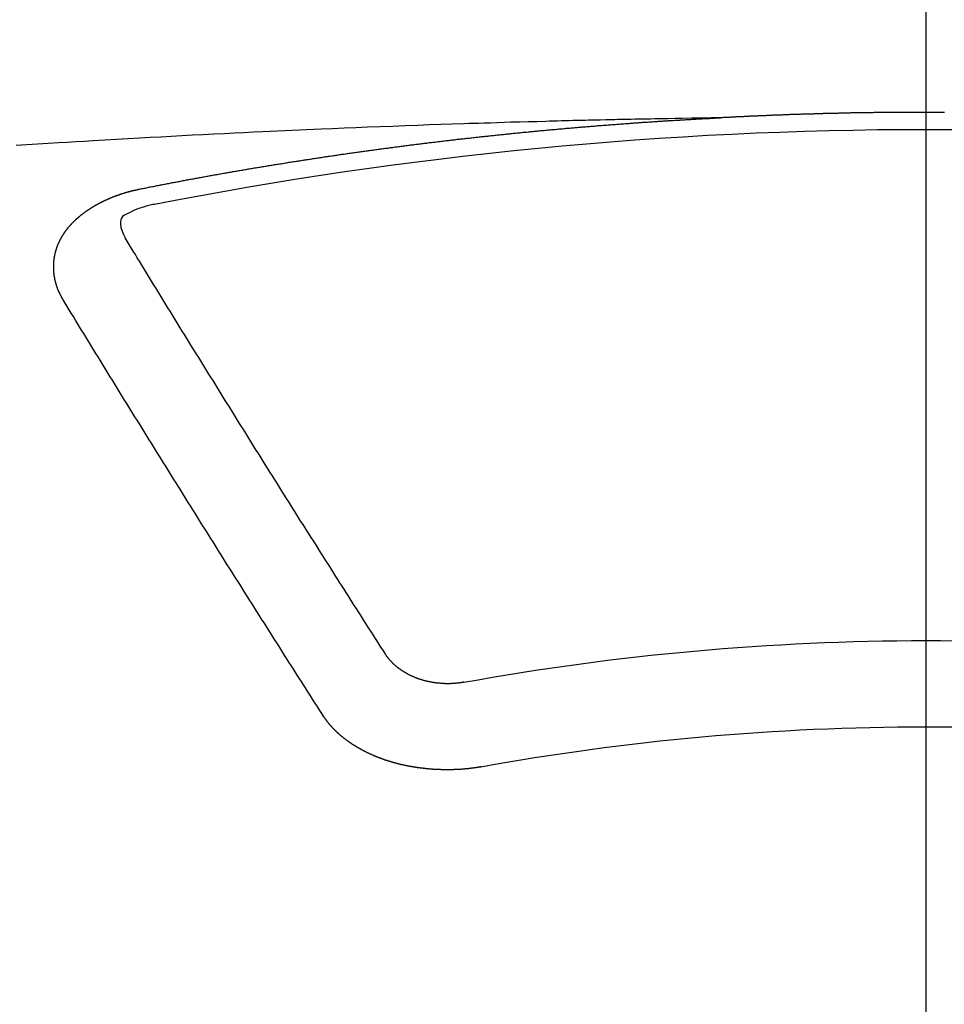
# Model space of a CAD drawing. Extents: x 27948 to 54421, y -11045 to -2175.
# Drawn here: x 43523 to 43530, y -4001 to -3994 of the extents above; entities that cross this region are included whole.
import ezdxf

# ---------------------------------------------------------------- set-up
doc = ezdxf.new("R2010")
doc.units = 0
doc.header["$LTSCALE"] = 50
doc.header["$MEASUREMENT"] = 0
doc.linetypes.add('CENTER2', pattern=[1.125, 0.75, -0.125, 0.125, -0.125])
doc.layers.get('0').update_dxf_attribs({"linetype": 'CONTINUOUS'})
doc.layers.add('150-機器', color=8, linetype='CONTINUOUS')
doc.layers.add('160-文字', color=254, linetype='CONTINUOUS')
doc.styles.add('KH001', font='txt')
doc.dimstyles.new('KH1xx030', dxfattribs={"dimscale": 30, "dimtxt": 2, "dimasz": 0.6, "dimexe": 0.3, "dimexo": 1.2, "dimgap": 0.5, "dimtad": 3, "dimdec": 1, "dimdsep": 46, "dimlunit": 6, "dimtxsty": 'KH001', "dimblk": 'DOT', "dimcen": 1, "dimdle": 1, "dimclrd": 256, "dimclre": 256, "dimclrt": 256, "dimadec": 0, "dimazin": 0, "dimtfac": 1, "dimtdec": 1, "dimtix": 1, "dimtmove": 2, "dimatfit": 3, "dimldrblk": 'CLOSEDBLANK', "dimfxl": 1, "dimtolj": 1, "dimtzin": 0, "dimlwd": -1, "dimlwe": -1, "dimarcsym": 0})

# ---------------------------------------------------------------- blocks, each defined once
blk = doc.blocks.new('F402_H')
at = {"layer": '150-機器', "color": 161, "linetype": 'CENTER2'}
blk.add_line((0, 136.0258), (0, -355.4157), dxfattribs=at)
at = {"layer": '150-機器', "color": 13, "linetype": 'Continuous'}
for points in [[(-0.144, -266.094), (-0.137, -266.094), (-0.13, -266.094), (-0.124, -266.094), (-0.1171, -266.094), (-0.1101, -266.094), (-0.1041, -266.094), (-0.0971, -266.094), (-0.0901, -266.094), (-0.0831, -266.094), (-0.0772, -266.094), (-0.0702, -266.094), (-0.0632, -266.094), (-0.0572, -266.094), (-0.0502, -266.094), (-0.0433, -266.094), (-0.0363, -266.094), (-0.0303, -266.094), (-0.0233, -266.094), (-0.0163, -266.094), (-0.0103, -266.094), (-0.0034, -266.094), (0.0036, -266.094), (0.0106, -266.094), (0.0166, -266.094), (0.0236, -266.094), (0.0305, -266.094), (0.0365, -266.094), (0.0435, -266.094), (0.0505, -266.094), (0.0575, -266.094), (0.0635, -266.094), (0.0704, -266.094), (0.0774, -266.094), (0.0834, -266.094), (0.0904, -266.094), (0.0974, -266.094), (0.1044, -266.094), (0.1103, -266.094), (0.1173, -266.094), (0.1243, -266.094), (0.1303, -266.094), (0.1373, -266.094), (0.1442, -266.094), (0.1512, -266.094), (0.1572, -266.094), (0.1642, -266.094), (0.1712, -266.094), (0.1772, -266.094), (0.1841, -266.094), (0.1911, -266.094), (0.1981, -266.094), (0.2041, -266.094), (0.2111, -266.094), (0.2181, -266.095), (0.224, -266.095), (0.231, -266.095), (0.238, -266.095), (0.245, -266.095), (0.251, -266.095), (0.2579, -266.095), (0.2649, -266.095), (0.2709, -266.095), (0.2779, -266.095), (0.2849, -266.095), (0.2919, -266.095), (0.2978, -266.095), (0.3048, -266.095), (0.3118, -266.095), (0.3178, -266.095), (0.3248, -266.095), (0.3317, -266.096), (0.3387, -266.096), (0.3447, -266.096), (0.3517, -266.096), (0.3587, -266.096), (0.3647, -266.096), (0.3716, -266.096), (0.3786, -266.096), (0.3856, -266.096), (0.3916, -266.096), (0.3986, -266.096), (0.4056, -266.096), (0.4115, -266.097), (0.4185, -266.097), (0.4255, -266.097), (0.4325, -266.097), (0.4385, -266.097), (0.4454, -266.097), (0.4524, -266.097), (0.4584, -266.097), (0.4654, -266.097), (0.4724, -266.097), (0.4794, -266.098), (0.4853, -266.098), (0.4923, -266.098), (0.4993, -266.098), (0.5053, -266.098), (0.5123, -266.098), (0.5193, -266.098), (0.5262, -266.098), (0.5322, -266.098), (0.5392, -266.099), (0.5462, -266.099), (0.5522, -266.099), (0.5591, -266.099), (0.5661, -266.099), (0.5731, -266.099), (0.5791, -266.099), (0.5861, -266.099), (0.5931, -266.1), (0.599, -266.1), (0.606, -266.1), (0.613, -266.1), (0.619, -266.1), (0.626, -266.1), (0.633, -266.1), (0.6399, -266.101), (0.6459, -266.101), (0.6529, -266.101), (0.6599, -266.101), (0.6659, -266.101), (0.6728, -266.101), (0.6798, -266.101), (0.6868, -266.102), (0.6928, -266.102), (0.6998, -266.102), (0.7068, -266.102), (0.7127, -266.102), (0.7197, -266.102), (0.7267, -266.102), (0.7337, -266.103), (0.7397, -266.103), (0.7466, -266.103), (0.7536, -266.103), (0.7596, -266.103), (0.7666, -266.103), (0.7736, -266.1039), (0.7806, -266.1039), (0.7865, -266.1039), (0.7935, -266.1039), (0.8005, -266.1039), (0.8065, -266.1049), (0.8135, -266.1049), (0.8205, -266.1049), (0.8264, -266.1049), (0.8334, -266.1049), (0.8404, -266.1049), (0.8474, -266.1059), (0.8534, -266.1059), (0.8603, -266.1059), (0.8673, -266.1059), (0.8733, -266.1059), (0.8803, -266.1069), (0.8873, -266.1069), (0.8943, -266.1069), (0.9002, -266.1069), (0.9072, -266.1069), (0.9142, -266.1079), (0.9202, -266.1079), (0.9272, -266.1079), (0.9342, -266.1079), (0.9411, -266.1079), (0.9471, -266.1089), (0.9541, -266.1089), (0.9611, -266.1089), (0.9671, -266.1089), (0.974, -266.1089), (0.981, -266.1099), (0.987, -266.1099), (0.994, -266.1099), (1.001, -266.1099), (1.008, -266.1099), (1.0139, -266.1109), (1.0209, -266.1109), (1.0279, -266.1109), (1.0339, -266.1109), (1.0409, -266.1119), (1.0478, -266.1119), (1.0538, -266.1119), (1.0608, -266.1119), (1.0678, -266.1129), (1.0748, -266.1129), (1.0808, -266.1129), (1.0877, -266.1129), (1.0947, -266.1139), (1.1007, -266.1139), (1.1077, -266.1139), (1.1147, -266.1139), (1.1217, -266.1149), (1.1276, -266.1149), (1.1346, -266.1149), (1.1416, -266.1149), (1.1476, -266.1159), (1.1546, -266.1159), (1.1615, -266.1159), (1.1675, -266.1159), (1.1745, -266.1169), (1.1815, -266.1169), (1.1885, -266.1169), (1.1945, -266.1169), (1.2014, -266.1179), (1.2084, -266.1179), (1.2144, -266.1179), (1.2214, -266.1179), (1.2284, -266.1189), (1.2344, -266.1189), (1.2413, -266.1189), (1.2483, -266.1199), (1.2543, -266.1199), (1.2613, -266.1199), (1.2683, -266.1199), (1.2752, -266.1209), (1.2812, -266.1209), (1.2882, -266.1209), (1.2952, -266.1219), (1.3012, -266.1219), (1.3082, -266.1219), (1.3151, -266.1229), (1.3211, -266.1229), (1.3281, -266.1229), (1.3351, -266.1229), (1.3421, -266.1239), (1.3481, -266.1239), (1.355, -266.1239), (1.362, -266.1249), (1.368, -266.1249), (1.375, -266.1249), (1.382, -266.1259), (1.3879, -266.1259), (1.3949, -266.1259), (1.4019, -266.1269), (1.4079, -266.1269), (1.4149, -266.1269), (1.4219, -266.1279), (1.4288, -266.1279), (1.4348, -266.1279), (1.4418, -266.1279), (1.4488, -266.1289), (1.4548, -266.1289), (1.4618, -266.1289), (1.4687, -266.1299), (1.4747, -266.1299), (1.4817, -266.1299), (1.4887, -266.1309), (1.4947, -266.1309), (1.5016, -266.1309), (1.5086, -266.1319), (1.5156, -266.1319), (1.5216, -266.1319), (1.5286, -266.1329), (1.5356, -266.1329), (1.5415, -266.1329), (1.5485, -266.1339), (1.5555, -266.1339), (1.5615, -266.1339), (1.5685, -266.1349), (1.5754, -266.1349), (1.5814, -266.1349), (1.5884, -266.1359), (1.5954, -266.1359), (1.6024, -266.1359)], [(1.5951, -266.1359), (1.6727, -266.1374), (1.7502, -266.1388), (1.8278, -266.1403), (1.9053, -266.1418), (1.9582, -266.1429), (2.011, -266.1439), (2.0639, -266.1449), (2.1168, -266.1458), (2.1472, -266.1464), (2.1776, -266.1469), (2.208, -266.1474), (2.2384, -266.1478), (2.2686, -266.1483), (2.2988, -266.1488), (2.3289, -266.1493), (2.3591, -266.1498), (2.3818, -266.1503), (2.4045, -266.1508), (2.4272, -266.1513), (2.4499, -266.1518), (2.4955, -266.1528), (2.5411, -266.1538), (2.5868, -266.1548), (2.6324, -266.1558), (2.6551, -266.1563), (2.6778, -266.1568), (2.7005, -266.1573), (2.7231, -266.1578), (2.7533, -266.1585), (2.7835, -266.1592), (2.8137, -266.16), (2.8438, -266.1608), (2.8742, -266.1617), (2.9047, -266.1628), (2.9351, -266.1638), (2.9655, -266.1648), (3.0336, -266.1667), (3.1016, -266.1683), (3.1697, -266.1699), (3.2378, -266.1718), (3.2906, -266.1735), (3.3435, -266.1753), (3.3964, -266.1771), (3.4492, -266.1787), (3.4881, -266.1798), (3.527, -266.1808), (3.5659, -266.1818), (3.6048, -266.1829), (3.6943, -266.1857), (3.7838, -266.1888), (3.8734, -266.1922), (3.9629, -266.1957), (4.0611, -266.1994), (4.1593, -266.2031), (4.2576, -266.2068), (4.3558, -266.2107), (4.4463, -266.2143), (4.5368, -266.218), (4.6273, -266.2218), (4.7179, -266.2256), (4.8311, -266.2304), (4.9443, -266.2353), (5.0575, -266.2403), (5.1707, -266.2456), (5.246, -266.2492), (5.3213, -266.2529), (5.3966, -266.2567), (5.4719, -266.2605), (5.5546, -266.2647), (5.6374, -266.2689), (5.7202, -266.2732), (5.803, -266.2775), (5.8858, -266.2819), (5.9685, -266.2863), (6.0513, -266.2908), (6.1341, -266.2954), (6.2241, -266.3006), (6.3141, -266.3058), (6.4041, -266.3111), (6.4941, -266.3164), (6.5617, -266.3203), (6.6293, -266.3243), (6.6969, -266.3283), (6.7644, -266.3323), (6.847, -266.3374), (6.9295, -266.3426), (7.012, -266.3479), (7.0945, -266.3533)], [(6.1351, -266.6934), (6.1251, -266.6914), (6.1161, -266.6894), (6.1072, -266.6874), (6.0982, -266.6854), (6.0892, -266.6844), (6.0792, -266.6824), (6.0703, -266.6804), (6.0613, -266.6784), (6.0523, -266.6764), (6.0433, -266.6744), (6.0334, -266.6734), (6.0244, -266.6714), (6.0154, -266.6694), (6.0064, -266.6675), (5.9975, -266.6655), (5.9875, -266.6645), (5.9785, -266.6625), (5.9695, -266.6605), (5.9606, -266.6585), (5.9506, -266.6565), (5.9416, -266.6555), (5.9326, -266.6535), (5.9237, -266.6515), (5.9147, -266.6495), (5.9047, -266.6485), (5.8957, -266.6465), (5.8868, -266.6445), (5.8778, -266.6425), (5.8678, -266.6405), (5.8588, -266.6395), (5.8498, -266.6375), (5.8409, -266.6355), (5.8319, -266.6335), (5.8219, -266.6325), (5.8129, -266.6306), (5.804, -266.6286), (5.795, -266.6266), (5.785, -266.6256), (5.776, -266.6236), (5.7671, -266.6216), (5.7581, -266.6206), (5.7481, -266.6186), (5.7391, -266.6166), (5.7302, -266.6146), (5.7212, -266.6136), (5.7112, -266.6116), (5.7022, -266.6096), (5.6933, -266.6086), (5.6833, -266.6066), (5.6743, -266.6046), (5.6653, -266.6026), (5.6564, -266.6016), (5.6464, -266.5996), (5.6374, -266.5976), (5.6284, -266.5966), (5.6195, -266.5946), (5.6095, -266.5927), (5.6005, -266.5917), (5.5915, -266.5897), (5.5816, -266.5877), (5.5726, -266.5867), (5.5636, -266.5847), (5.5546, -266.5827), (5.5447, -266.5817), (5.5357, -266.5797), (5.5267, -266.5777), (5.5167, -266.5767), (5.5078, -266.5747), (5.4988, -266.5727), (5.4898, -266.5717), (5.4798, -266.5697), (5.4709, -266.5677), (5.4619, -266.5667), (5.4519, -266.5647), (5.4429, -266.5637), (5.434, -266.5617), (5.424, -266.5597), (5.415, -266.5587), (5.406, -266.5567), (5.397, -266.5548), (5.3871, -266.5538), (5.3781, -266.5518), (5.3691, -266.5508), (5.3592, -266.5488), (5.3502, -266.5468), (5.3412, -266.5458), (5.3312, -266.5438), (5.3222, -266.5428), (5.3133, -266.5408), (5.3033, -266.5388), (5.2943, -266.5378), (5.2853, -266.5358), (5.2754, -266.5348), (5.2664, -266.5328), (5.2574, -266.5318), (5.2474, -266.5298), (5.2385, -266.5278), (5.2295, -266.5268), (5.2195, -266.5248), (5.2105, -266.5238), (5.2016, -266.5218), (5.1916, -266.5208), (5.1826, -266.5188), (5.1736, -266.5169), (5.1637, -266.5159), (5.1547, -266.5139), (5.1457, -266.5129), (5.1357, -266.5109), (5.1268, -266.5099), (5.1178, -266.5079), (5.1078, -266.5069), (5.0988, -266.5049), (5.0889, -266.5039), (5.0799, -266.5019), (5.0709, -266.5009), (5.0609, -266.4989), (5.052, -266.4979), (5.043, -266.4959), (5.033, -266.4949), (5.024, -266.4929), (5.0151, -266.4919), (5.0051, -266.4899), (4.9961, -266.4889), (4.9861, -266.4869), (4.9772, -266.4859), (4.9682, -266.4839), (4.9582, -266.4829), (4.9492, -266.4809), (4.9403, -266.4799), (4.9303, -266.478), (4.9213, -266.477), (4.9113, -266.475), (4.9024, -266.474), (4.8934, -266.472), (4.8834, -266.471), (4.8744, -266.469), (4.8645, -266.468), (4.8555, -266.466), (4.8465, -266.465), (4.8365, -266.464), (4.8276, -266.462), (4.8176, -266.461), (4.8086, -266.459), (4.7996, -266.458), (4.7897, -266.456), (4.7807, -266.455), (4.7707, -266.453), (4.7617, -266.452), (4.7528, -266.451), (4.7428, -266.449), (4.7338, -266.448), (4.7238, -266.446), (4.7149, -266.445), (4.7059, -266.444), (4.6959, -266.4421), (4.6869, -266.4411), (4.677, -266.4391), (4.668, -266.4381), (4.659, -266.4371), (4.649, -266.4351), (4.6401, -266.4341), (4.6301, -266.4321), (4.6211, -266.4311), (4.6111, -266.4301), (4.6022, -266.4281), (4.5932, -266.4271), (4.5832, -266.4251), (4.5742, -266.4241), (4.5643, -266.4231), (4.5553, -266.4211), (4.5453, -266.4201), (4.5363, -266.4191), (4.5274, -266.4171), (4.5174, -266.4161), (4.5084, -266.4151), (4.4984, -266.4131), (4.4895, -266.4121), (4.4795, -266.4111), (4.4705, -266.4091), (4.4605, -266.4081), (4.4516, -266.4071), (4.4426, -266.4051), (4.4326, -266.4042), (4.4236, -266.4032), (4.4137, -266.4012), (4.4047, -266.4002), (4.3947, -266.3992), (4.3857, -266.3972), (4.3758, -266.3962), (4.3668, -266.3952), (4.3568, -266.3932), (4.3478, -266.3922), (4.3389, -266.3912), (4.3289, -266.3892), (4.3199, -266.3882), (4.3099, -266.3872), (4.301, -266.3862), (4.291, -266.3842), (4.282, -266.3832), (4.272, -266.3822), (4.2631, -266.3802), (4.2531, -266.3792), (4.2441, -266.3782), (4.2341, -266.3772), (4.2252, -266.3752), (4.2152, -266.3742), (4.2062, -266.3732), (4.1972, -266.3722), (4.1873, -266.3702), (4.1783, -266.3692), (4.1683, -266.3682), (4.1593, -266.3672), (4.1494, -266.3653), (4.1404, -266.3643), (4.1304, -266.3633), (4.1214, -266.3623), (4.1115, -266.3603), (4.1025, -266.3593), (4.0925, -266.3583), (4.0835, -266.3573), (4.0736, -266.3553), (4.0646, -266.3543), (4.0546, -266.3533), (4.0456, -266.3523), (4.0357, -266.3513), (4.0267, -266.3493), (4.0167, -266.3483), (4.0077, -266.3473), (3.9978, -266.3463), (3.9888, -266.3453), (3.9788, -266.3433), (3.9698, -266.3423), (3.9599, -266.3413), (3.9509, -266.3403), (3.9409, -266.3393), (3.9319, -266.3373), (3.922, -266.3363), (3.913, -266.3353), (3.903, -266.3343), (3.894, -266.3333), (3.8841, -266.3323), (3.8751, -266.3303), (3.8651, -266.3293), (3.8561, -266.3284), (3.8462, -266.3274), (3.8372, -266.3264), (3.8272, -266.3254), (3.8172, -266.3234), (3.8083, -266.3224), (3.7983, -266.3214), (3.7893, -266.3204), (3.7793, -266.3194), (3.7704, -266.3184), (3.7604, -266.3174), (3.7514, -266.3164), (3.7414, -266.3144), (3.7325, -266.3134), (3.7225, -266.3124), (3.7135, -266.3114), (3.7035, -266.3104), (3.6946, -266.3094), (3.6846, -266.3084), (3.6756, -266.3074), (3.6656, -266.3064), (3.6557, -266.3044), (3.6467, -266.3034), (3.6367, -266.3024), (3.6277, -266.3014), (3.6178, -266.3004), (3.6088, -266.2994), (3.5988, -266.2984), (3.5898, -266.2974), (3.5799, -266.2964), (3.5709, -266.2954), (3.5609, -266.2944), (3.5509, -266.2934), (3.542, -266.2915), (3.532, -266.2905), (3.523, -266.2895), (3.513, -266.2885), (3.5041, -266.2875), (3.4941, -266.2865), (3.4851, -266.2855), (3.4751, -266.2845), (3.4652, -266.2835), (3.4562, -266.2825), (3.4462, -266.2815), (3.4372, -266.2805), (3.4273, -266.2795), (3.4183, -266.2785), (3.4083, -266.2775), (3.3994, -266.2765), (3.3894, -266.2755), (3.3794, -266.2745), (3.3704, -266.2735), (3.3605, -266.2725), (3.3515, -266.2715), (3.3415, -266.2705), (3.3325, -266.2695), (3.3226, -266.2685), (3.3126, -266.2675), (3.3036, -266.2665), (3.2936, -266.2655), (3.2847, -266.2645), (3.2747, -266.2635), (3.2657, -266.2625), (3.2557, -266.2615), (3.2458, -266.2605), (3.2368, -266.2595), (3.2268, -266.2585), (3.2178, -266.2575), (3.2079, -266.2565), (3.1989, -266.2555), (3.1889, -266.2545), (3.1789, -266.2536), (3.17, -266.2526), (3.16, -266.2516), (3.151, -266.2506), (3.141, -266.2496), (3.1311, -266.2486), (3.1221, -266.2476), (3.1121, -266.2476), (3.1031, -266.2466), (3.0932, -266.2456), (3.0832, -266.2446), (3.0742, -266.2436), (3.0642, -266.2426), (3.0553, -266.2416), (3.0453, -266.2406), (3.0353, -266.2396), (3.0263, -266.2386), (3.0164, -266.2376), (3.0074, -266.2366), (2.9974, -266.2366), (2.9874, -266.2356), (2.9785, -266.2346), (2.9685, -266.2336), (2.9595, -266.2326), (2.9495, -266.2316), (2.9396, -266.2306), (2.9306, -266.2296), (2.9206, -266.2286), (2.9116, -266.2286), (2.9017, -266.2276), (2.8917, -266.2266), (2.8827, -266.2256), (2.8727, -266.2246), (2.8638, -266.2236), (2.8538, -266.2226), (2.8438, -266.2226), (2.8348, -266.2216), (2.8249, -266.2206), (2.8149, -266.2196), (2.8059, -266.2186), (2.796, -266.2176), (2.787, -266.2166), (2.777, -266.2166), (2.767, -266.2157), (2.7581, -266.2147), (2.7481, -266.2137), (2.7391, -266.2127), (2.7291, -266.2117), (2.7192, -266.2117), (2.7102, -266.2107), (2.7002, -266.2097), (2.6902, -266.2087), (2.6813, -266.2077), (2.6713, -266.2077), (2.6623, -266.2067), (2.6523, -266.2057), (2.6424, -266.2047), (2.6334, -266.2037), (2.6234, -266.2037), (2.6134, -266.2027), (2.6045, -266.2017), (2.5945, -266.2007), (2.5845, -266.2007), (2.5755, -266.1997), (2.5656, -266.1987), (2.5566, -266.1977), (2.5466, -266.1967), (2.5366, -266.1967), (2.5277, -266.1957), (2.5177, -266.1947), (2.5077, -266.1937), (2.4987, -266.1937), (2.4888, -266.1927), (2.4788, -266.1917), (2.4698, -266.1907), (2.4598, -266.1907), (2.4509, -266.1897), (2.4409, -266.1887), (2.4309, -266.1877), (2.4219, -266.1877), (2.412, -266.1867), (2.402, -266.1857), (2.393, -266.1857), (2.383, -266.1847), (2.3731, -266.1837), (2.3641, -266.1827), (2.3541, -266.1827), (2.3442, -266.1817), (2.3352, -266.1807), (2.3252, -266.1807), (2.3152, -266.1797), (2.3063, -266.1787), (2.2963, -266.1778), (2.2873, -266.1778), (2.2773, -266.1768), (2.2674, -266.1758), (2.2584, -266.1758), (2.2484, -266.1748), (2.2384, -266.1738), (2.2295, -266.1738), (2.2195, -266.1728), (2.2095, -266.1718), (2.2005, -266.1718), (2.1906, -266.1708), (2.1806, -266.1698), (2.1716, -266.1698), (2.1616, -266.1688), (2.1517, -266.1678), (2.1427, -266.1678), (2.1327, -266.1668), (2.1227, -266.1658), (2.1138, -266.1658), (2.1038, -266.1648), (2.0938, -266.1648), (2.0848, -266.1638), (2.0749, -266.1628), (2.0649, -266.1628), (2.0559, -266.1618), (2.0459, -266.1608), (2.036, -266.1608), (2.027, -266.1598), (2.017, -266.1598), (2.007, -266.1588), (1.9981, -266.1578), (1.9881, -266.1578), (1.9781, -266.1568), (1.9691, -266.1568), (1.9592, -266.1558), (1.9492, -266.1558), (1.9402, -266.1548), (1.9302, -266.1538), (1.9203, -266.1538), (1.9113, -266.1528), (1.9013, -266.1528), (1.8914, -266.1518), (1.8814, -266.1518), (1.8724, -266.1508), (1.8624, -266.1498), (1.8525, -266.1498), (1.8435, -266.1488), (1.8335, -266.1488), (1.8235, -266.1478), (1.8146, -266.1478), (1.8046, -266.1468), (1.7946, -266.1468), (1.7856, -266.1458), (1.7757, -266.1458), (1.7657, -266.1448), (1.7567, -266.1448), (1.7467, -266.1438), (1.7368, -266.1428), (1.7278, -266.1428), (1.7178, -266.1418), (1.7078, -266.1418), (1.6979, -266.1408), (1.6889, -266.1408), (1.6789, -266.1399), (1.6689, -266.1399), (1.66, -266.1389), (1.65, -266.1389), (1.64, -266.1379), (1.631, -266.1379), (1.6211, -266.1369), (1.6111, -266.1369), (1.6021, -266.1359)], [(6.7295, -267.5571), (6.7305, -267.5551), (6.7315, -267.5531), (6.7325, -267.5511), (6.7345, -267.5491), (6.7355, -267.5461), (6.7365, -267.5441), (6.7375, -267.5421), (6.7385, -267.5401), (6.7405, -267.5381), (6.7415, -267.5361), (6.7425, -267.5342), (6.7435, -267.5312), (6.7445, -267.5292), (6.7455, -267.5272), (6.7475, -267.5252), (6.7485, -267.5232), (6.7495, -267.5212), (6.7505, -267.5182), (6.7515, -267.5162), (6.7525, -267.5142), (6.7535, -267.5122), (6.7544, -267.5102), (6.7554, -267.5082), (6.7564, -267.5052), (6.7584, -267.5032), (6.7594, -267.5012), (6.7604, -267.4992), (6.7614, -267.4973), (6.7624, -267.4943), (6.7634, -267.4923), (6.7644, -267.4903), (6.7654, -267.4883), (6.7654, -267.4863), (6.7664, -267.4843), (6.7674, -267.4813), (6.7684, -267.4793), (6.7694, -267.4773), (6.7704, -267.4753), (6.7714, -267.4723), (6.7724, -267.4703), (6.7724, -267.4683), (6.7734, -267.4663), (6.7744, -267.4643), (6.7754, -267.4613), (6.7764, -267.4594), (6.7764, -267.4574), (6.7774, -267.4554), (6.7784, -267.4534), (6.7794, -267.4504), (6.7794, -267.4484), (6.7804, -267.4464), (6.7814, -267.4444), (6.7824, -267.4414), (6.7824, -267.4394), (6.7834, -267.4374), (6.7844, -267.4354), (6.7844, -267.4324), (6.7854, -267.4304), (6.7854, -267.4284), (6.7864, -267.4264), (6.7874, -267.4234), (6.7874, -267.4215), (6.7884, -267.4195), (6.7884, -267.4175), (6.7894, -267.4145), (6.7904, -267.4125), (6.7904, -267.4105), (6.7914, -267.4085), (6.7914, -267.4055), (6.7923, -267.4035), (6.7923, -267.4015), (6.7933, -267.3995), (6.7933, -267.3965), (6.7943, -267.3945), (6.7943, -267.3925), (6.7943, -267.3905), (6.7953, -267.3875), (6.7953, -267.3855), (6.7963, -267.3836), (6.7963, -267.3816), (6.7973, -267.3786), (6.7973, -267.3766), (6.7973, -267.3746), (6.7983, -267.3726), (6.7983, -267.3696), (6.7983, -267.3676), (6.7993, -267.3656), (6.7993, -267.3636), (6.7993, -267.3606), (6.8003, -267.3586), (6.8003, -267.3566), (6.8003, -267.3546), (6.8003, -267.3516), (6.8013, -267.3496), (6.8013, -267.3476), (6.8013, -267.3457), (6.8013, -267.3427), (6.8023, -267.3407), (6.8023, -267.3387), (6.8023, -267.3367), (6.8023, -267.3337), (6.8023, -267.3317), (6.8023, -267.3297), (6.8033, -267.3277), (6.8033, -267.3247), (6.8033, -267.3227), (6.8033, -267.3207), (6.8033, -267.3187), (6.8033, -267.3157), (6.8033, -267.3137), (6.8033, -267.3117), (6.8033, -267.3088), (6.8033, -267.3068), (6.8033, -267.3048), (6.8033, -267.3028), (6.8033, -267.2998), (6.8033, -267.2978), (6.8033, -267.2958), (6.8033, -267.2938), (6.8033, -267.2908), (6.8033, -267.2888), (6.8033, -267.2868), (6.8033, -267.2848), (6.8033, -267.2818), (6.8033, -267.2798), (6.8033, -267.2778), (6.8033, -267.2758), (6.8023, -267.2728), (6.8023, -267.2709), (6.8023, -267.2689), (6.8023, -267.2669), (6.8023, -267.2639), (6.8023, -267.2619), (6.8013, -267.2599), (6.8013, -267.2579), (6.8013, -267.2549), (6.8013, -267.2529), (6.8013, -267.2509), (6.8003, -267.2489), (6.8003, -267.2459), (6.8003, -267.2439), (6.8003, -267.2419), (6.7993, -267.2399), (6.7993, -267.2369), (6.7993, -267.2349), (6.7983, -267.233), (6.7983, -267.231), (6.7983, -267.228), (6.7973, -267.226), (6.7973, -267.224), (6.7963, -267.222), (6.7963, -267.219), (6.7963, -267.217), (6.7953, -267.215), (6.7953, -267.213), (6.7943, -267.211), (6.7943, -267.208), (6.7933, -267.206), (6.7933, -267.204), (6.7933, -267.202), (6.7923, -267.199), (6.7923, -267.197), (6.7914, -267.1951), (6.7914, -267.1931), (6.7904, -267.1911), (6.7894, -267.1881), (6.7894, -267.1861), (6.7884, -267.1841), (6.7884, -267.1821), (6.7874, -267.1791), (6.7874, -267.1771), (6.7864, -267.1751), (6.7854, -267.1731), (6.7854, -267.1711), (6.7844, -267.1681), (6.7834, -267.1661), (6.7834, -267.1641), (6.7824, -267.1621), (6.7814, -267.1601), (6.7814, -267.1572), (6.7804, -267.1552), (6.7794, -267.1532), (6.7784, -267.1512), (6.7784, -267.1492), (6.7774, -267.1472), (6.7764, -267.1442), (6.7754, -267.1422), (6.7754, -267.1402), (6.7744, -267.1382), (6.7734, -267.1362), (6.7724, -267.1332), (6.7714, -267.1312), (6.7704, -267.1292), (6.7704, -267.1272), (6.7694, -267.1252), (6.7684, -267.1232), (6.7674, -267.1203), (6.7664, -267.1183), (6.7654, -267.1163), (6.7644, -267.1143), (6.7634, -267.1123), (6.7624, -267.1103), (6.7614, -267.1083), (6.7604, -267.1053), (6.7594, -267.1033), (6.7584, -267.1013), (6.7574, -267.0993), (6.7564, -267.0973), (6.7554, -267.0953), (6.7544, -267.0933), (6.7535, -267.0913), (6.7525, -267.0883), (6.7515, -267.0863), (6.7505, -267.0843), (6.7495, -267.0824), (6.7485, -267.0804), (6.7475, -267.0784), (6.7455, -267.0764), (6.7445, -267.0744), (6.7435, -267.0724), (6.7425, -267.0704), (6.7415, -267.0674), (6.7405, -267.0654), (6.7385, -267.0634), (6.7375, -267.0614), (6.7365, -267.0594), (6.7355, -267.0574), (6.7335, -267.0554), (6.7325, -267.0534), (6.7315, -267.0514), (6.7305, -267.0494), (6.7285, -267.0474), (6.7275, -267.0454), (6.7265, -267.0435), (6.7245, -267.0415), (6.7235, -267.0395), (6.7225, -267.0375), (6.7205, -267.0345), (6.7195, -267.0325), (6.7175, -267.0305), (6.7165, -267.0285), (6.7156, -267.0265), (6.7136, -267.0245), (6.7126, -267.0225), (6.7106, -267.0205), (6.7096, -267.0185), (6.7076, -267.0165), (6.7066, -267.0145), (6.7046, -267.0125), (6.7036, -267.0105), (6.7016, -267.0085), (6.7006, -267.0066), (6.6986, -267.0046), (6.6976, -267.0026), (6.6956, -267.0016), (6.6946, -266.9996), (6.6926, -266.9976), (6.6916, -266.9956), (6.6896, -266.9936), (6.6876, -266.9916), (6.6866, -266.9896), (6.6846, -266.9876), (6.6826, -266.9856), (6.6816, -266.9836), (6.6796, -266.9816), (6.6777, -266.9796), (6.6767, -266.9776), (6.6747, -266.9756), (6.6727, -266.9736), (6.6717, -266.9716), (6.6697, -266.9706), (6.6677, -266.9687), (6.6657, -266.9667), (6.6647, -266.9647), (6.6627, -266.9627), (6.6607, -266.9607), (6.6587, -266.9587), (6.6577, -266.9567), (6.6557, -266.9557), (6.6537, -266.9537), (6.6517, -266.9517), (6.6497, -266.9497), (6.6477, -266.9477), (6.6467, -266.9457), (6.6447, -266.9437), (6.6427, -266.9427), (6.6407, -266.9407), (6.6388, -266.9387), (6.6368, -266.9367), (6.6348, -266.9347), (6.6328, -266.9327), (6.6308, -266.9318), (6.6288, -266.9298), (6.6268, -266.9278), (6.6248, -266.9258), (6.6228, -266.9238), (6.6208, -266.9228), (6.6188, -266.9208), (6.6168, -266.9188), (6.6148, -266.9168), (6.6128, -266.9158), (6.6108, -266.9138), (6.6088, -266.9118), (6.6068, -266.9098), (6.6048, -266.9088), (6.6029, -266.9068), (6.6009, -266.9048), (6.5989, -266.9028), (6.5969, -266.9018), (6.5949, -266.8998), (6.5929, -266.8978), (6.5909, -266.8968), (6.5879, -266.8948), (6.5859, -266.8929), (6.5839, -266.8909), (6.5819, -266.8899), (6.5799, -266.8879), (6.5779, -266.8859), (6.5749, -266.8849), (6.5729, -266.8829), (6.5709, -266.8809), (6.5689, -266.8799), (6.5669, -266.8779), (6.564, -266.8759), (6.562, -266.8749), (6.56, -266.8729), (6.558, -266.8709), (6.555, -266.8699), (6.553, -266.8679), (6.551, -266.8669), (6.549, -266.8649), (6.546, -266.8629), (6.544, -266.8619), (6.542, -266.8599), (6.539, -266.8589), (6.537, -266.8569), (6.535, -266.855), (6.532, -266.854), (6.53, -266.852), (6.528, -266.851), (6.5251, -266.849), (6.5231, -266.848), (6.5211, -266.846), (6.5181, -266.844), (6.5161, -266.843), (6.5131, -266.841), (6.5111, -266.84), (6.5091, -266.838), (6.5061, -266.837), (6.5041, -266.835), (6.5011, -266.834), (6.4991, -266.832), (6.4961, -266.831), (6.4941, -266.829), (6.4911, -266.828), (6.4892, -266.826), (6.4862, -266.825), (6.4842, -266.823), (6.4812, -266.822), (6.4792, -266.821), (6.4762, -266.8191), (6.4742, -266.8181), (6.4712, -266.8161), (6.4692, -266.8151), (6.4662, -266.8131), (6.4642, -266.8121), (6.4612, -266.8101), (6.4582, -266.8091), (6.4562, -266.8081), (6.4532, -266.8061), (6.4513, -266.8051), (6.4483, -266.8031), (6.4463, -266.8021), (6.4433, -266.8011), (6.4403, -266.7991), (6.4383, -266.7981), (6.4353, -266.7971), (6.4323, -266.7951), (6.4303, -266.7941), (6.4273, -266.7931), (6.4243, -266.7911), (6.4223, -266.7901), (6.4193, -266.7891), (6.4163, -266.7871), (6.4144, -266.7861), (6.4114, -266.7851), (6.4084, -266.7831), (6.4064, -266.7821), (6.4034, -266.7812), (6.4004, -266.7802), (6.3974, -266.7782), (6.3954, -266.7772), (6.3924, -266.7762), (6.3894, -266.7742), (6.3864, -266.7732), (6.3844, -266.7722), (6.3814, -266.7712), (6.3784, -266.7702), (6.3755, -266.7682), (6.3725, -266.7672), (6.3705, -266.7662), (6.3675, -266.7652), (6.3645, -266.7632), (6.3615, -266.7622), (6.3585, -266.7612), (6.3565, -266.7602), (6.3535, -266.7592), (6.3505, -266.7582), (6.3475, -266.7562), (6.3445, -266.7552), (6.3415, -266.7542), (6.3386, -266.7532), (6.3366, -266.7522), (6.3336, -266.7512), (6.3306, -266.7502), (6.3276, -266.7482), (6.3246, -266.7472), (6.3216, -266.7462), (6.3186, -266.7452), (6.3156, -266.7442), (6.3126, -266.7433), (6.3096, -266.7423), (6.3076, -266.7413), (6.3046, -266.7403), (6.3016, -266.7393), (6.2987, -266.7383), (6.2957, -266.7373), (6.2927, -266.7363), (6.2897, -266.7353), (6.2867, -266.7343), (6.2837, -266.7333), (6.2807, -266.7313), (6.2777, -266.7303), (6.2747, -266.7293), (6.2717, -266.7293), (6.2687, -266.7283), (6.2657, -266.7273), (6.2628, -266.7263), (6.2598, -266.7253), (6.2568, -266.7243), (6.2538, -266.7233), (6.2508, -266.7223), (6.2478, -266.7213), (6.2448, -266.7203), (6.2418, -266.7193), (6.2378, -266.7183), (6.2348, -266.7173), (6.2318, -266.7163), (6.2288, -266.7163), (6.2259, -266.7153), (6.2229, -266.7143), (6.2199, -266.7133), (6.2169, -266.7123), (6.2139, -266.7113), (6.2109, -266.7113), (6.2069, -266.7103), (6.2039, -266.7093), (6.2009, -266.7083), (6.1979, -266.7073), (6.1949, -266.7073), (6.1919, -266.7063), (6.1889, -266.7054), (6.185, -266.7044), (6.182, -266.7044), (6.179, -266.7034), (6.176, -266.7024), (6.173, -266.7014), (6.17, -266.7014), (6.166, -266.7004), (6.163, -266.6994), (6.16, -266.6984), (6.157, -266.6984), (6.154, -266.6974), (6.1501, -266.6964), (6.1471, -266.6954), (6.1441, -266.6954), (6.1411, -266.6944), (6.1381, -266.6934), (6.1351, -266.6934)], [(6.0206, -266.8114), (6.0413, -266.8165), (6.062, -266.8217), (6.0826, -266.8272), (6.1032, -266.833), (6.116, -266.8369), (6.1288, -266.841), (6.1415, -266.8453), (6.154, -266.85), (6.1716, -266.8575), (6.1888, -266.8658), (6.206, -266.8744), (6.2239, -266.8829), (6.2355, -266.8881), (6.2467, -266.8935), (6.257, -266.8999), (6.2657, -266.9078), (6.2734, -266.9194), (6.2783, -266.933), (6.281, -266.9477), (6.2817, -266.9627), (6.2785, -266.9921), (6.2703, -267.02), (6.2589, -267.047), (6.2458, -267.0734)], [(4.2182, -270.3158), (4.2341, -270.2908), (4.2511, -270.2659), (4.267, -270.241), (4.283, -270.216), (4.299, -270.1911), (4.3149, -270.1662), (4.3309, -270.1412), (4.3468, -270.1163), (4.3628, -270.0914), (4.3788, -270.0664), (4.3947, -270.0415), (4.4107, -270.0156), (4.4266, -269.9906), (4.4426, -269.9657), (4.4585, -269.9408), (4.4745, -269.9158), (4.4905, -269.8909), (4.5064, -269.865), (4.5224, -269.84), (4.5383, -269.8151), (4.5543, -269.7902), (4.5702, -269.7652), (4.5862, -269.7393), (4.6022, -269.7144), (4.6181, -269.6894), (4.6341, -269.6645), (4.65, -269.6386), (4.666, -269.6136), (4.6819, -269.5887), (4.6979, -269.5628), (4.7139, -269.5378), (4.7298, -269.5129), (4.7458, -269.488), (4.7617, -269.462), (4.7777, -269.4371), (4.7937, -269.4122), (4.8096, -269.3862), (4.8256, -269.3613), (4.8415, -269.3354), (4.8585, -269.3104), (4.8744, -269.2855), (4.8904, -269.2596), (4.9064, -269.2346), (4.9223, -269.2087), (4.9383, -269.1838), (4.9542, -269.1588), (4.9702, -269.1329), (4.9861, -269.108), (5.0021, -269.082), (5.0181, -269.0571), (5.034, -269.0312), (5.05, -269.0062), (5.0659, -268.9803), (5.0819, -268.9554), (5.0978, -268.9295), (5.1138, -268.9045), (5.1298, -268.8786), (5.1457, -268.8537), (5.1617, -268.8277), (5.1776, -268.8018), (5.1936, -268.7769), (5.2095, -268.7509), (5.2255, -268.726), (5.2415, -268.7001), (5.2574, -268.6741), (5.2734, -268.6492), (5.2893, -268.6233), (5.3053, -268.5983), (5.3213, -268.5724), (5.3372, -268.5465), (5.3532, -268.5215), (5.3691, -268.4956), (5.3851, -268.4697), (5.401, -268.4447), (5.417, -268.4188), (5.433, -268.3929), (5.4489, -268.3669), (5.4649, -268.342), (5.4808, -268.3161), (5.4968, -268.2901), (5.5127, -268.2642), (5.5287, -268.2393), (5.5447, -268.2134), (5.5606, -268.1874), (5.5766, -268.1615), (5.5925, -268.1356), (5.6085, -268.1106), (5.6244, -268.0847), (5.6404, -268.0588), (5.6564, -268.0328), (5.6723, -268.0069), (5.6883, -267.981), (5.7042, -267.956), (5.7202, -267.9301), (5.7361, -267.9042), (5.7521, -267.8782), (5.7681, -267.8523), (5.784, -267.8264), (5.8, -267.8004), (5.8159, -267.7745), (5.8319, -267.7486), (5.8479, -267.7227), (5.8638, -267.6967), (5.8798, -267.6718), (5.8957, -267.6459), (5.9117, -267.6199), (5.9276, -267.594), (5.9436, -267.5681), (5.9596, -267.5421), (5.9755, -267.5162), (5.9915, -267.4903), (6.0074, -267.4643), (6.0234, -267.4374), (6.0393, -267.4115), (6.0553, -267.3855), (6.0713, -267.3596), (6.0872, -267.3337), (6.1032, -267.3078), (6.1191, -267.2818), (6.1351, -267.2559), (6.151, -267.23), (6.166, -267.204), (6.182, -267.1781), (6.1979, -267.1512), (6.2139, -267.1252), (6.2298, -267.0993), (6.2458, -267.0734)], [(4.6949, -270.8105), (4.7109, -270.7855), (4.7268, -270.7606), (4.7428, -270.7357), (4.7587, -270.7107), (4.7757, -270.6858), (4.7917, -270.6609), (4.8076, -270.6349), (4.8236, -270.61), (4.8395, -270.5851), (4.8555, -270.5601), (4.8714, -270.5352), (4.8874, -270.5093), (4.9034, -270.4843), (4.9193, -270.4594), (4.9353, -270.4345), (4.9512, -270.4095), (4.9682, -270.3836), (4.9841, -270.3587), (5.0001, -270.3337), (5.0161, -270.3078), (5.032, -270.2829), (5.048, -270.2579), (5.0639, -270.232), (5.0799, -270.2071), (5.0958, -270.1821), (5.1118, -270.1562), (5.1278, -270.1313), (5.1437, -270.1063), (5.1597, -270.0804), (5.1766, -270.0555), (5.1926, -270.0305), (5.2085, -270.0046), (5.2245, -269.9797), (5.2405, -269.9537), (5.2564, -269.9288), (5.2724, -269.9039), (5.2883, -269.8779), (5.3043, -269.853), (5.3203, -269.8271), (5.3362, -269.8021), (5.3522, -269.7762), (5.3681, -269.7513), (5.3851, -269.7253), (5.401, -269.7004), (5.417, -269.6745), (5.433, -269.6495), (5.4489, -269.6236), (5.4649, -269.5987), (5.4808, -269.5727), (5.4968, -269.5478), (5.5127, -269.5219), (5.5287, -269.4959), (5.5447, -269.471), (5.5606, -269.4451), (5.5766, -269.4201), (5.5925, -269.3942), (5.6085, -269.3683), (5.6254, -269.3434), (5.6414, -269.3174), (5.6574, -269.2915), (5.6733, -269.2666), (5.6893, -269.2406), (5.7052, -269.2147), (5.7212, -269.1898), (5.7371, -269.1638), (5.7531, -269.1379), (5.7691, -269.113), (5.785, -269.087), (5.801, -269.0611), (5.8169, -269.0352), (5.8329, -269.0102), (5.8489, -268.9843), (5.8648, -268.9584), (5.8808, -268.9324), (5.8977, -268.9075), (5.9137, -268.8816), (5.9296, -268.8556), (5.9456, -268.8297), (5.9616, -268.8038), (5.9775, -268.7779), (5.9935, -268.7529), (6.0094, -268.727), (6.0254, -268.7011), (6.0413, -268.6751), (6.0573, -268.6492), (6.0733, -268.6233), (6.0892, -268.5973), (6.1052, -268.5714), (6.1211, -268.5465), (6.1371, -268.5205), (6.153, -268.4946), (6.169, -268.4687), (6.185, -268.4427), (6.2019, -268.4168), (6.2179, -268.3909), (6.2338, -268.3649), (6.2498, -268.339), (6.2657, -268.3131), (6.2817, -268.2872), (6.2977, -268.2612), (6.3136, -268.2353), (6.3296, -268.2094), (6.3455, -268.1834), (6.3615, -268.1575), (6.3774, -268.1316), (6.3934, -268.1056), (6.4094, -268.0797), (6.4253, -268.0528), (6.4413, -268.0268), (6.4572, -268.0009), (6.4732, -267.975), (6.4892, -267.9491), (6.5051, -267.9231), (6.5211, -267.8972), (6.537, -267.8713), (6.553, -267.8443), (6.5689, -267.8184), (6.5859, -267.7925), (6.6019, -267.7665), (6.6178, -267.7406), (6.6338, -267.7147), (6.6497, -267.6877), (6.6657, -267.6618), (6.6816, -267.6359), (6.6976, -267.61), (6.7136, -267.583), (6.7295, -267.5571)], [(3.6048, -270.5412), (3.6088, -270.5412), (3.6128, -270.5422), (3.6158, -270.5432), (3.6198, -270.5432), (3.6238, -270.5442), (3.6277, -270.5442), (3.6307, -270.5452), (3.6347, -270.5462), (3.6387, -270.5462), (3.6417, -270.5462), (3.6457, -270.5472), (3.6497, -270.5472), (3.6537, -270.5482), (3.6577, -270.5482), (3.6607, -270.5492), (3.6646, -270.5492), (3.6686, -270.5492), (3.6726, -270.5502), (3.6766, -270.5502), (3.6796, -270.5502), (3.6836, -270.5502), (3.6876, -270.5511), (3.6916, -270.5511), (3.6956, -270.5511), (3.6996, -270.5511), (3.7035, -270.5511), (3.7065, -270.5511), (3.7105, -270.5521), (3.7145, -270.5521), (3.7185, -270.5521), (3.7225, -270.5521), (3.7265, -270.5521), (3.7305, -270.5521), (3.7335, -270.5521), (3.7375, -270.5521), (3.7414, -270.5521), (3.7454, -270.5521), (3.7494, -270.5521), (3.7534, -270.5511), (3.7574, -270.5511), (3.7614, -270.5511), (3.7644, -270.5511), (3.7684, -270.5511), (3.7724, -270.5511), (3.7763, -270.5502), (3.7803, -270.5502), (3.7843, -270.5502), (3.7883, -270.5492), (3.7913, -270.5492), (3.7953, -270.5492), (3.7993, -270.5482), (3.8033, -270.5482), (3.8073, -270.5482), (3.8113, -270.5472), (3.8152, -270.5472), (3.8182, -270.5462), (3.8222, -270.5462), (3.8262, -270.5452), (3.8302, -270.5452), (3.8342, -270.5442), (3.8382, -270.5442), (3.8412, -270.5432), (3.8452, -270.5422), (3.8492, -270.5422), (3.8531, -270.5412), (3.8571, -270.5402), (3.8601, -270.5402), (3.8641, -270.5392), (3.8681, -270.5382), (3.8721, -270.5372), (3.8751, -270.5372), (3.8791, -270.5362), (3.8831, -270.5352), (3.8871, -270.5342), (3.89, -270.5332), (3.894, -270.5322), (3.898, -270.5322), (3.902, -270.5312), (3.905, -270.5302), (3.909, -270.5292), (3.913, -270.5282), (3.916, -270.5272), (3.92, -270.5262), (3.924, -270.5252), (3.927, -270.5242), (3.9309, -270.5232), (3.9339, -270.5212), (3.9379, -270.5202), (3.9419, -270.5192), (3.9449, -270.5182), (3.9489, -270.5172), (3.9519, -270.5162), (3.9559, -270.5142), (3.9599, -270.5132), (3.9629, -270.5123), (3.9668, -270.5103), (3.9698, -270.5093), (3.9738, -270.5083), (3.9768, -270.5063), (3.9808, -270.5053), (3.9838, -270.5043), (3.9878, -270.5023), (3.9908, -270.5013), (3.9938, -270.4993), (3.9978, -270.4983), (4.0008, -270.4963), (4.0047, -270.4953), (4.0077, -270.4933), (4.0107, -270.4923), (4.0147, -270.4903), (4.0177, -270.4893), (4.0217, -270.4873), (4.0247, -270.4853), (4.0277, -270.4843), (4.0307, -270.4823), (4.0347, -270.4803), (4.0377, -270.4793), (4.0406, -270.4773), (4.0436, -270.4753), (4.0476, -270.4734), (4.0506, -270.4724), (4.0536, -270.4704), (4.0566, -270.4684), (4.0596, -270.4664), (4.0626, -270.4644), (4.0656, -270.4624), (4.0686, -270.4614), (4.0726, -270.4594), (4.0756, -270.4574), (4.0785, -270.4554), (4.0815, -270.4534), (4.0845, -270.4514), (4.0875, -270.4494), (4.0905, -270.4474), (4.0925, -270.4454), (4.0955, -270.4434), (4.0985, -270.4414), (4.1015, -270.4394), (4.1045, -270.4374), (4.1075, -270.4355), (4.1105, -270.4335), (4.1125, -270.4315), (4.1155, -270.4295), (4.1184, -270.4275), (4.1214, -270.4245), (4.1234, -270.4225), (4.1264, -270.4205), (4.1294, -270.4185), (4.1314, -270.4165), (4.1344, -270.4145), (4.1364, -270.4115), (4.1394, -270.4095), (4.1424, -270.4075), (4.1444, -270.4055), (4.1474, -270.4025), (4.1494, -270.4005), (4.1524, -270.3986), (4.1543, -270.3966), (4.1563, -270.3936), (4.1593, -270.3916), (4.1613, -270.3896), (4.1633, -270.3866), (4.1663, -270.3846), (4.1683, -270.3826), (4.1703, -270.3796), (4.1723, -270.3776), (4.1753, -270.3756), (4.1773, -270.3726), (4.1793, -270.3706), (4.1813, -270.3676), (4.1833, -270.3656), (4.1853, -270.3636), (4.1873, -270.3607), (4.1893, -270.3587), (4.1912, -270.3557), (4.1932, -270.3537), (4.1952, -270.3507), (4.1972, -270.3487), (4.1992, -270.3467), (4.2002, -270.3437), (4.2022, -270.3417), (4.2042, -270.3387), (4.2062, -270.3367), (4.2072, -270.3337), (4.2092, -270.3317), (4.2112, -270.3287), (4.2122, -270.3267), (4.2142, -270.3238), (4.2152, -270.3208), (4.2172, -270.3188), (4.2182, -270.3158)], [(3.4642, -271.1994), (3.4672, -271.2004), (3.4712, -271.2014), (3.4742, -271.2014), (3.4781, -271.2024), (3.4811, -271.2024), (3.4851, -271.2034), (3.4881, -271.2034), (3.4911, -271.2044), (3.4951, -271.2044), (3.4981, -271.2054), (3.5021, -271.2064), (3.5051, -271.2064), (3.5091, -271.2074), (3.5121, -271.2074), (3.516, -271.2084), (3.519, -271.2084), (3.523, -271.2094), (3.526, -271.2094), (3.53, -271.2104), (3.533, -271.2104), (3.537, -271.2114), (3.54, -271.2114), (3.544, -271.2124), (3.547, -271.2124), (3.5509, -271.2134), (3.5539, -271.2134), (3.5579, -271.2134), (3.5609, -271.2144), (3.5649, -271.2144), (3.5679, -271.2154), (3.5719, -271.2154), (3.5749, -271.2154), (3.5789, -271.2164), (3.5819, -271.2164), (3.5859, -271.2164), (3.5888, -271.2174), (3.5928, -271.2174), (3.5968, -271.2174), (3.5998, -271.2184), (3.6038, -271.2184), (3.6068, -271.2184), (3.6108, -271.2194), (3.6138, -271.2194), (3.6178, -271.2194), (3.6208, -271.2194), (3.6248, -271.2204), (3.6287, -271.2204), (3.6317, -271.2204), (3.6357, -271.2204), (3.6387, -271.2204), (3.6427, -271.2214), (3.6457, -271.2214), (3.6497, -271.2214), (3.6537, -271.2214), (3.6567, -271.2214), (3.6607, -271.2224), (3.6636, -271.2224), (3.6676, -271.2224), (3.6716, -271.2224), (3.6746, -271.2224), (3.6786, -271.2224), (3.6816, -271.2224), (3.6856, -271.2234), (3.6896, -271.2234), (3.6926, -271.2234), (3.6966, -271.2234), (3.6996, -271.2234), (3.7035, -271.2234), (3.7065, -271.2234), (3.7105, -271.2234), (3.7145, -271.2234), (3.7175, -271.2234), (3.7215, -271.2234), (3.7245, -271.2234), (3.7285, -271.2234), (3.7325, -271.2234), (3.7355, -271.2234), (3.7394, -271.2234), (3.7434, -271.2234), (3.7464, -271.2234), (3.7504, -271.2234), (3.7534, -271.2234), (3.7574, -271.2234), (3.7614, -271.2234), (3.7644, -271.2234), (3.7684, -271.2234), (3.7714, -271.2234), (3.7754, -271.2234), (3.7793, -271.2234), (3.7823, -271.2234), (3.7863, -271.2224), (3.7893, -271.2224), (3.7933, -271.2224), (3.7973, -271.2224), (3.8003, -271.2224), (3.8043, -271.2224), (3.8073, -271.2224), (3.8113, -271.2224), (3.8152, -271.2214), (3.8182, -271.2214), (3.8222, -271.2214), (3.8252, -271.2214), (3.8292, -271.2214), (3.8332, -271.2204), (3.8362, -271.2204), (3.8402, -271.2204), (3.8432, -271.2204), (3.8472, -271.2194), (3.8512, -271.2194), (3.8541, -271.2194), (3.8581, -271.2194), (3.8611, -271.2184), (3.8651, -271.2184), (3.8681, -271.2184), (3.8721, -271.2184), (3.8761, -271.2174), (3.8791, -271.2174), (3.8831, -271.2174), (3.8861, -271.2164), (3.89, -271.2164), (3.894, -271.2164), (3.897, -271.2154), (3.901, -271.2154), (3.904, -271.2144), (3.908, -271.2144), (3.911, -271.2144), (3.915, -271.2134), (3.919, -271.2134), (3.922, -271.2124), (3.926, -271.2124), (3.9289, -271.2124), (3.9329, -271.2114), (3.9359, -271.2114), (3.9399, -271.2104), (3.9429, -271.2104), (3.9469, -271.2094), (3.9509, -271.2094), (3.9539, -271.2084), (3.9579, -271.2084), (3.9609, -271.2074), (3.9648, -271.2074), (3.9678, -271.2064), (3.9718, -271.2064), (3.9748, -271.2054), (3.9788, -271.2054), (3.9818, -271.2044), (3.9858, -271.2044), (3.9888, -271.2034), (3.9928, -271.2034), (3.9958, -271.2024), (3.9998, -271.2014), (4.0027, -271.2014), (4.0067, -271.2004), (4.0097, -271.2004), (4.0137, -271.1994), (4.0167, -271.1984), (4.0207, -271.1984), (4.0237, -271.1974), (4.0277, -271.1974), (4.0307, -271.1964), (4.0347, -271.1954), (4.0377, -271.1954), (4.0416, -271.1944), (4.0446, -271.1934), (4.0486, -271.1924), (4.0516, -271.1924), (4.0556, -271.1914), (4.0586, -271.1905), (4.0626, -271.1905), (4.0656, -271.1895), (4.0696, -271.1885), (4.0726, -271.1875), (4.0756, -271.1875), (4.0795, -271.1865), (4.0825, -271.1855), (4.0865, -271.1845), (4.0895, -271.1845), (4.0935, -271.1835), (4.0965, -271.1825), (4.0995, -271.1815), (4.1035, -271.1805), (4.1065, -271.1795), (4.1105, -271.1795), (4.1135, -271.1785), (4.1164, -271.1775), (4.1204, -271.1765), (4.1234, -271.1755), (4.1264, -271.1745), (4.1304, -271.1735), (4.1334, -271.1735), (4.1374, -271.1725), (4.1404, -271.1715), (4.1434, -271.1705), (4.1474, -271.1695), (4.1504, -271.1685), (4.1533, -271.1675), (4.1573, -271.1665), (4.1603, -271.1655), (4.1633, -271.1645), (4.1673, -271.1635), (4.1703, -271.1625), (4.1733, -271.1615), (4.1763, -271.1605), (4.1803, -271.1595), (4.1833, -271.1585), (4.1863, -271.1575), (4.1903, -271.1565), (4.1932, -271.1555), (4.1962, -271.1545), (4.1992, -271.1535), (4.2032, -271.1526), (4.2062, -271.1516), (4.2092, -271.1506), (4.2122, -271.1496), (4.2162, -271.1486), (4.2192, -271.1476), (4.2222, -271.1466), (4.2252, -271.1446), (4.2282, -271.1436), (4.2321, -271.1426), (4.2351, -271.1416), (4.2381, -271.1406), (4.2411, -271.1396), (4.2441, -271.1386), (4.2471, -271.1366), (4.2511, -271.1356), (4.2541, -271.1346), (4.2571, -271.1336), (4.2601, -271.1326), (4.2631, -271.1306), (4.2661, -271.1296), (4.269, -271.1286), (4.272, -271.1276), (4.276, -271.1266), (4.279, -271.1246), (4.282, -271.1236), (4.285, -271.1226), (4.288, -271.1216), (4.291, -271.1196), (4.294, -271.1186), (4.297, -271.1176), (4.3, -271.1166), (4.303, -271.1147), (4.3059, -271.1137), (4.3089, -271.1127), (4.3119, -271.1107), (4.3149, -271.1097), (4.3179, -271.1087), (4.3209, -271.1067), (4.3239, -271.1057), (4.3269, -271.1047), (4.3299, -271.1027), (4.3329, -271.1017), (4.3359, -271.1007), (4.3389, -271.0987), (4.3418, -271.0977), (4.3448, -271.0957), (4.3478, -271.0947), (4.3508, -271.0937), (4.3538, -271.0917), (4.3568, -271.0907), (4.3598, -271.0887), (4.3618, -271.0877), (4.3648, -271.0867), (4.3678, -271.0847), (4.3708, -271.0837), (4.3738, -271.0817), (4.3768, -271.0807), (4.3797, -271.0787), (4.3817, -271.0778), (4.3847, -271.0758), (4.3877, -271.0748), (4.3907, -271.0728), (4.3937, -271.0718), (4.3967, -271.0698), (4.3987, -271.0688), (4.4017, -271.0668), (4.4047, -271.0658), (4.4077, -271.0638), (4.4097, -271.0628), (4.4127, -271.0608), (4.4157, -271.0598), (4.4186, -271.0578), (4.4206, -271.0568), (4.4236, -271.0548), (4.4266, -271.0538), (4.4296, -271.0518), (4.4316, -271.0498), (4.4346, -271.0488), (4.4376, -271.0468), (4.4396, -271.0458), (4.4426, -271.0438), (4.4456, -271.0418), (4.4476, -271.0408), (4.4506, -271.0389), (4.4526, -271.0379), (4.4555, -271.0359), (4.4585, -271.0339), (4.4605, -271.0329), (4.4635, -271.0309), (4.4655, -271.0289), (4.4685, -271.0279), (4.4715, -271.0259), (4.4735, -271.0239), (4.4765, -271.0229), (4.4785, -271.0209), (4.4815, -271.0189), (4.4835, -271.0179), (4.4865, -271.0159), (4.4885, -271.0139), (4.4915, -271.0129), (4.4934, -271.0109), (4.4964, -271.0089), (4.4984, -271.0069), (4.5014, -271.0059), (4.5034, -271.0039), (4.5064, -271.002), (4.5084, -271), (4.5104, -270.999), (4.5134, -270.997), (4.5154, -270.995), (4.5184, -270.993), (4.5204, -270.992), (4.5224, -270.99), (4.5254, -270.988), (4.5274, -270.986), (4.5294, -270.985), (4.5323, -270.983), (4.5343, -270.981), (4.5363, -270.979), (4.5393, -270.977), (4.5413, -270.976), (4.5433, -270.974), (4.5463, -270.972), (4.5483, -270.97), (4.5503, -270.968), (4.5523, -270.966), (4.5553, -270.965), (4.5573, -270.9631), (4.5593, -270.9611), (4.5613, -270.9591), (4.5633, -270.9571), (4.5663, -270.9551), (4.5682, -270.9531), (4.5702, -270.9521), (4.5722, -270.9501), (4.5742, -270.9481), (4.5762, -270.9461), (4.5792, -270.9441), (4.5812, -270.9421), (4.5832, -270.9401), (4.5852, -270.9381), (4.5872, -270.9361), (4.5892, -270.9351), (4.5912, -270.9331), (4.5932, -270.9311), (4.5952, -270.9291), (4.5972, -270.9271), (4.5992, -270.9252), (4.6012, -270.9232), (4.6032, -270.9212), (4.6052, -270.9192), (4.6071, -270.9172), (4.6091, -270.9152), (4.6111, -270.9132), (4.6131, -270.9112), (4.6151, -270.9092), (4.6171, -270.9072), (4.6191, -270.9052), (4.6211, -270.9032), (4.6231, -270.9012), (4.6251, -270.8992), (4.6271, -270.8972), (4.6291, -270.8962), (4.6301, -270.8942), (4.6321, -270.8922), (4.6341, -270.8893), (4.6361, -270.8873), (4.6381, -270.8853), (4.6401, -270.8833), (4.6411, -270.8813), (4.6431, -270.8793), (4.645, -270.8773), (4.647, -270.8753), (4.648, -270.8733), (4.65, -270.8713), (4.652, -270.8693), (4.654, -270.8673), (4.655, -270.8653), (4.657, -270.8633), (4.659, -270.8613), (4.66, -270.8593), (4.662, -270.8573), (4.663, -270.8553), (4.665, -270.8533), (4.667, -270.8514), (4.668, -270.8484), (4.67, -270.8464), (4.671, -270.8444), (4.673, -270.8424), (4.674, -270.8404), (4.676, -270.8384), (4.677, -270.8364), (4.679, -270.8344), (4.68, -270.8324), (4.6819, -270.8304), (4.6829, -270.8274), (4.6849, -270.8254), (4.6859, -270.8234), (4.6879, -270.8214), (4.6889, -270.8194), (4.6909, -270.8174), (4.6919, -270.8154), (4.6939, -270.8135), (4.6949, -270.8105)]]:
    blk.add_lwpolyline(points, dxfattribs=at)
for centre, radius, start, end in [((0, -297.5181), 31.2914, 78.88956, 101.11044), ((0, -290.3619), 20.1459, 79.69225, 100.30775), ((0, -290.3619), 19.4736, 79.69225, 100.30775)]:
    blk.add_arc(centre, radius, start, end, dxfattribs=at)
blk = doc.blocks.new('_ClosedBlank')
at = {"color": 0, "linetype": 'ByBlock', "lineweight": -2}
for p, q in [((-1, 0.16667), (0, 0)), ((-1, 0.16667), (-1, -0.16667)), ((0, 0), (-1, -0.16667))]:
    blk.add_line(p, q, dxfattribs=at)
blk = doc.blocks.new('_Dot')
at = {"color": 0, "linetype": 'ByBlock', "lineweight": -2}
blk.add_line((-0.5, 0), (-1, 0), dxfattribs=at)
at = {"color": 0, "linetype": 'ByBlock', "const_width": 0.5}
blk.add_lwpolyline([(-0.25, 0, 1), (0.25, 0, 1)], format="xyb", close=True, dxfattribs=at)

msp = doc.modelspace()

# ---------------------------------------------------------------- linework, layer by layer
at = {"layer": '150-機器', "color": 13}
for radius in [90.5, 80.5]:
    msp.add_circle((43530.0538, -3933.4334), radius, dxfattribs=at)

# ---------------------------------------------------------------- block references
at = {"layer": '150-機器', "xscale": -1}
msp.add_blockref('F402_H', (43530.0683, -3728.2234), dxfattribs=at)

# ---------------------------------------------------------------- leaders
at = {"layer": '160-文字', "annotation_type": 0, "has_hookline": 1, "hookline_direction": 1}
for points, text_width in [([(43870.0393, -3728.3591), (43889.5362, -6031.9214), (43871.5362, -6031.9214)], 1009.9492), ([(43750.0393, -3740.3591), (43796.1197, -5746.2904), (43778.1197, -5746.2904)], 1357.4619)]:
    msp.add_leader(points, dimstyle='KH1xx030', override={"dimgap": 0.5, "dimtad": 1}, dxfattribs=dict(at, text_width=text_width))
at = {"layer": '160-文字'}
msp.add_leader([(43650.0538, -3728.3591), (43276.2086, -5299.6618)], dimstyle='KH1xx030', override={"dimgap": 0.5, "dimtad": 1}, dxfattribs=at)

doc.saveas('drawing.dxf')
